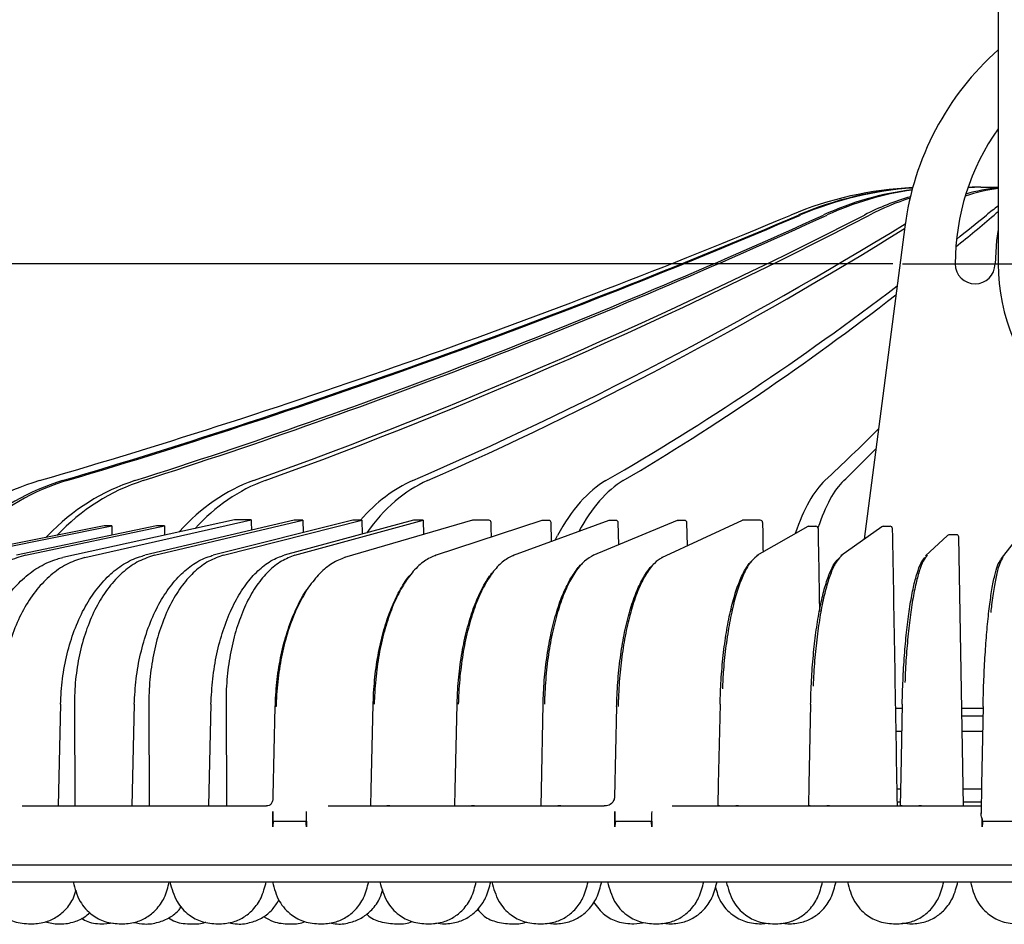
# Model space of a CAD drawing. Units: inches. Extents: x 1047 to 1452, y -2 to 284.
# Drawn here: x 1275 to 1301, y 170 to 194 of the extents above; entities that cross this region are included whole.
import ezdxf

# ---------------------------------------------------------------- set-up
doc = ezdxf.new("R2010")
doc.units = ezdxf.units.IN
doc.header["$LTSCALE"] = 0.2
doc.linetypes.add('CENTER', pattern=[50.8, 31.75, -6.35, 6.35, -6.35])

msp = doc.modelspace()

# ---------------------------------------------------------------- linework, layer by layer
at = {"color": 3}
for p, q in [((1300.559, 223.568), (1300.559, 187.168)), ((1300.111, 189.168), (1299.994, 189.168)), ((1300.111, 189.168), (1300.559, 189.168)), ((1298.123, 188.139), (1297.058, 179.985)), ((1300.559, 188.066), (1300.516, 187.78)), ((1300.516, 187.78), (1300.479, 187.168)), ((1280.624, 180.491), (1276.14, 179.507)), ((1276.716, 179.507), (1281.061, 180.491)), ((1282.177, 180.486), (1278.279, 179.566)), ((1278.537, 179.566), (1282.41, 180.486)), ((1283.708, 180.486), (1280.066, 179.566)), ((1280.334, 179.566), (1283.95, 180.486)), ((1281.061, 180.491), (1280.624, 180.491)), ((1285.298, 180.486), (1281.923, 179.566)), ((1282.41, 180.486), (1282.177, 180.486)), ((1282.201, 179.566), (1285.55, 180.486)), ((1282.41, 180.486), (1282.418, 180.16)), ((1286.839, 180.479), (1283.494, 179.506)), ((1283.95, 180.486), (1283.708, 180.486)), ((1283.95, 180.486), (1283.959, 180.121)), ((1285.55, 180.486), (1285.298, 180.486)), ((1285.55, 180.486), (1285.559, 180.106)), ((1288.649, 180.474), (1285.863, 179.564)), ((1286.851, 180.48), (1286.856, 180.481)), ((1287.26, 180.48), (1286.851, 180.48)), ((1290.395, 180.473), (1287.897, 179.563)), ((1288.668, 180.477), (1288.663, 180.476)), ((1288.826, 180.476), (1288.663, 180.476)), ((1292.182, 180.472), (1289.978, 179.562)), ((1290.415, 180.477), (1290.412, 180.476)), ((1290.578, 180.476), (1290.412, 180.476)), ((1293.877, 180.476), (1291.77, 179.503)), ((1292.201, 180.476), (1292.204, 180.477)), ((1292.371, 180.476), (1292.201, 180.476)), ((1293.899, 180.48), (1293.902, 180.481)), ((1294.348, 180.48), (1293.899, 180.48)), ((1277.218, 180.333), (1273.386, 179.566)), ((1273.608, 179.566), (1277.422, 180.333)), ((1278.582, 180.333), (1274.935, 179.566)), ((1275.17, 179.566), (1278.797, 180.333)), ((1277.422, 180.333), (1277.218, 180.333)), ((1278.797, 180.333), (1278.582, 180.333)), ((1288.901, 179.929), (1288.89, 180.418)), ((1290.655, 179.842), (1290.642, 180.418)), ((1292.448, 179.816), (1292.434, 180.418)), ((1295.589, 180.315), (1294.262, 179.559)), ((1294.408, 180.422), (1294.41, 180.422)), ((1294.41, 180.422), (1294.41, 180.422)), ((1295.616, 180.322), (1295.618, 180.323)), ((1295.797, 180.322), (1295.616, 180.322)), ((1295.857, 180.264), (1295.859, 180.264)), ((1295.859, 180.264), (1295.859, 180.264)), ((1297.52, 180.312), (1296.452, 179.556)), ((1297.553, 180.322), (1297.555, 180.323)), ((1297.736, 180.322), (1297.553, 180.322)), ((1297.797, 180.264), (1297.798, 180.264)), ((1297.798, 180.264), (1297.798, 180.264)), ((1275.697, 180.028), (1275.75, 180.083)), ((1288.993, 179.962), (1289.058, 180.083)), ((1299.233, 180.083), (1298.665, 179.551)), ((1299.273, 180.099), (1299.273, 180.099)), ((1299.47, 180.104), (1299.47, 180.103)), ((1299.656, 173.028), (1299.532, 180.045)), ((1301.137, 180.115), (1300.635, 179.485)), ((1283.496, 179.506), (1283.494, 179.506)), ((1283.506, 179.507), (1283.496, 179.506)), ((1285.863, 179.564), (1285.867, 179.565)), ((1285.867, 179.565), (1285.877, 179.566)), ((1287.897, 179.563), (1287.903, 179.565)), ((1287.903, 179.565), (1287.914, 179.566)), ((1289.987, 179.565), (1289.978, 179.562)), ((1289.998, 179.566), (1289.987, 179.565)), ((1276.081, 175.68), (1276.016, 173.028)), ((1276.444, 175.68), (1276.451, 173.028)), ((1278.007, 175.68), (1277.943, 173.028)), ((1278.385, 175.68), (1278.396, 173.028)), ((1280.009, 175.68), (1279.945, 173.028)), ((1280.401, 175.68), (1280.414, 173.028)), ((1281.68, 175.621), (1281.624, 173.289)), ((1284.237, 175.68), (1284.185, 173.451)), ((1286.43, 175.68), (1286.379, 173.445)), ((1288.675, 175.68), (1288.625, 173.44)), ((1290.597, 175.621), (1290.545, 173.26)), ((1293.298, 175.68), (1293.254, 173.591)), ((1295.663, 175.68), (1295.62, 173.587)), ((1298.055, 175.68), (1298.017, 173.809)), ((1300.166, 175.621), (1300.126, 173.581)), ((1298.052, 175.568), (1297.877, 175.568)), ((1300.165, 175.568), (1299.611, 175.568)), ((1300.158, 175.368), (1299.612, 175.368)), ((1298.054, 174.968), (1297.9, 174.968)), ((1300.158, 174.968), (1299.612, 174.968)), ((1298.017, 173.809), (1298.002, 173.028)), ((1293.254, 173.591), (1293.242, 173.028)), ((1295.62, 173.587), (1295.608, 173.028)), ((1300.126, 173.581), (1300.112, 172.832)), ((1281.624, 173.289), (1281.621, 173.177)), ((1284.185, 173.451), (1284.175, 173.028)), ((1286.379, 173.445), (1286.369, 173.028)), ((1288.625, 173.44), (1288.616, 173.028)), ((1298.01, 173.468), (1297.913, 173.468)), ((1300.124, 173.468), (1299.648, 173.468)), ((1275.075, 173.028), (1276.016, 173.028)), ((1276.016, 173.028), (1276.451, 173.028)), ((1276.451, 173.028), (1277.943, 173.028)), ((1277.943, 173.028), (1278.396, 173.028)), ((1278.396, 173.028), (1279.945, 173.028)), ((1279.945, 173.028), (1280.414, 173.028)), ((1280.414, 173.028), (1281.459, 173.028)), ((1281.552, 173.055), (1281.569, 173.071)), ((1283.069, 173.028), (1284.207, 173.028)), ((1284.207, 173.028), (1284.6, 173.028)), ((1284.6, 173.028), (1286.404, 173.028)), ((1286.404, 173.028), (1286.807, 173.028)), ((1286.807, 173.028), (1288.654, 173.028)), ((1288.654, 173.028), (1289.065, 173.028)), ((1289.065, 173.028), (1290.278, 173.028)), ((1290.492, 173.118), (1290.498, 173.126)), ((1292.047, 173.028), (1293.286, 173.028)), ((1293.286, 173.028), (1293.711, 173.028)), ((1293.711, 173.028), (1295.655, 173.028)), ((1295.655, 173.028), (1296.086, 173.028)), ((1296.086, 173.028), (1298.052, 173.028)), ((1297.994, 173.128), (1297.931, 173.128)), ((1298.052, 173.028), (1298.487, 173.028)), ((1298.487, 173.028), (1300.116, 173.028)), ((1300.112, 173.128), (1299.654, 173.128)), ((1281.625, 172.881), (1281.621, 172.649)), ((1290.556, 172.88), (1290.553, 172.649)), ((1281.62, 172.478), (1281.62, 172.628)), ((1281.638, 172.628), (1282.484, 172.628)), ((1282.501, 172.628), (1282.501, 172.478)), ((1290.553, 172.479), (1290.553, 172.628)), ((1290.572, 172.628), (1291.501, 172.628)), ((1291.52, 172.628), (1291.52, 172.479)), ((1300.141, 172.479), (1300.141, 172.628)), ((1300.161, 172.628), (1301.133, 172.628)), ((1264.856, 171.488), (1305.559, 171.488)), ((1264.856, 171.048), (1305.559, 171.048)), ((1277.213, 169.948), (1277.458, 169.979)), ((1285.883, 169.974), (1286.057, 169.948)), ((1288.79, 169.972), (1288.952, 169.948)), ((1291.048, 169.948), (1291.357, 169.987)), ((1291.805, 169.972), (1291.963, 169.948)), ((1294.385, 169.948), (1294.566, 169.971)), ((1294.91, 169.972), (1295.07, 169.948)), ((1298.061, 169.976), (1298.251, 169.948))]:
    msp.add_line(p, q, dxfattribs=at)
at = {"color": 7}
msp.add_line((1297.809, 187.168), (1252.629, 187.168), dxfattribs=at)
msp.add_line((1297.809, 187.168), (1252.629, 187.168), dxfattribs=at)
at = {"color": 7, "linetype": 'CENTER'}
msp.add_line((1298.059, 187.168), (1313.059, 187.168), dxfattribs=at)
at = {"color": 3}
for centre, radius, start, end in [((1305.559, 187.168), 7.5, 131.8103, 172.5607), ((1305.559, 187.168), 6.12, 144.785, 180), ((1298.753, 179.815), 9.353, 92.6, 112.6796), ((1223.733, 359.333), 185.21, 286.2413, 292.67961), ((1299.959, 187.168), 0.52, 180, 0), ((1305.559, 187.168), 5, 180, 0), ((1277.212, 175.754), 6, 106.2413, 133.8163), ((1286.856, 180.421), 0.06, 90, 106.2187), ((1287.264, 180.421), 0.06, 0.8692, 90), ((1288.668, 180.417), 0.06, 90, 108.0866), ((1288.83, 180.417), 0.06, 1.346, 90), ((1290.415, 180.417), 0.06, 90, 110.015), ((1290.582, 180.417), 0.06, 1.3212, 90), ((1292.204, 180.417), 0.06, 90, 112.443), ((1292.374, 180.417), 0.06, 1.2927, 90), ((1293.902, 180.421), 0.06, 90, 114.7967), ((1294.35, 180.421), 0.06, 0.953, 90), ((1287.319, 180.35), 0.072, 85.9156, 92.0415), ((1295.618, 180.263), 0.06, 90, 119.6942), ((1295.799, 180.263), 0.06, 0.9666, 90), ((1297.555, 180.263), 0.06, 90, 125.3027), ((1297.738, 180.263), 0.06, 0.9787, 90), ((1299.274, 180.039), 0.06, 91.3563, 133.1448), ((1299.472, 180.044), 0.06, 90, 91.3147), ((1299.472, 180.044), 0.06, 1.0125, 90), ((1291.793, 179.454), 0.0533, 89.8926, 114.6991), ((1294.29, 179.511), 0.0551, 89.8726, 119.6274), ((1296.485, 179.509), 0.0567, 89.8841, 125.2242), ((1298.704, 179.508), 0.0578, 89.8442, 133.0639), ((1300.681, 179.449), 0.0582, 141.4758, 180.0906), ((1281.684, 174.824), 0.797, 88.1848, 90.306)]:
    msp.add_arc(centre, radius, start, end, dxfattribs=at)
for centre, major_axis, ratio, start_param, end_param in [((1298.84, 179.815), (0.929, 9.309), 0.977723, 0.157896, 0.493093), ((1298.963, 179.815), (-0.929, 9.309), 0.977723, 6.25118, 6.58176), ((1299.221, 179.815), (0.48, 9.343), 0.913146, 0.162572, 0.442723), ((1299.461, 179.815), (-0.48, 9.343), 0.913146, 0.078798, 0.348945), ((1301.224, 179.815), (-0.263, 9.351), 0.668837, 0.064275, 0.20371), ((1300.785, 179.815), (0.263, 9.351), 0.668837, 0.078221, 0.214307), ((1300.226, 179.815), (-0.333, 9.349), 0.808662, 6.254399, 6.299191), ((1299.879, 179.815), (0.333, 9.349), 0.808662, 0.028787, 0.057888), ((1299.879, 179.815), (0.333, 9.349), 0.808662, 0.258629, 0.424621), ((1300.226, 179.815), (-0.333, 9.349), 0.808662, 0.2191, 0.367047), ((1226.242, 359.333), (18.395, 184.335), 0.977723, 3.522316, 3.634686), ((1224.801, 359.333), (-18.395, 184.335), 0.977723, 3.327798, 3.440167), ((1232.217, 359.333), (9.507, 185.006), 0.913146, 3.471946, 3.584316), ((1229.398, 359.333), (-9.507, 185.006), 0.913146, 3.378168, 3.490537), ((1241.398, 359.333), (6.592, 185.133), 0.808662, 3.453843, 3.566213), ((1237.324, 359.333), (-6.592, 185.133), 0.808662, 3.39627, 3.50864), ((1261.645, 359.333), (-4.479, 185.196), 0.499781, 3.513533, 3.52534), ((1267.647, 359.333), (4.479, 185.196), 0.499781, 3.540527, 3.549513), ((1301.9, 179.815), (0.226, 9.352), 0.499781, 0.339001, 0.40792), ((1302.412, 179.815), (-0.226, 9.352), 0.499781, 0.358596, 0.383748), ((1253.382, 359.333), (5.218, 185.177), 0.668837, 3.4439, 3.553033), ((1248.232, 359.333), (-5.218, 185.177), 0.668837, 3.406213, 3.513643), ((1267.647, 359.333), (4.479, 185.196), 0.499781, 3.437143, 3.522748), ((1261.645, 359.333), (-4.479, 185.196), 0.499781, 3.412971, 3.495111), ((1283.569, 359.333), (4.079, 185.206), 0.308881, 3.431859, 3.456948), ((1276.978, 359.333), (-4.079, 185.206), 0.308881, 3.418254, 3.433843), ((1277.752, 175.754), (0.596, 5.972), 0.977723, 0.380723, 0.842982), ((1277.91, 175.754), (-0.596, 5.972), 0.977723, 0.186205, 0.651089), ((1279.508, 175.754), (0.308, 5.993), 0.913146, 0.330353, 0.811628), ((1279.817, 175.754), (-0.308, 5.993), 0.913146, 0.236575, 0.717849), ((1282.402, 175.754), (0.214, 5.998), 0.808662, 0.312251, 0.767769), ((1282.849, 175.754), (-0.214, 5.998), 0.808662, 0.254678, 0.691062), ((1286.309, 175.754), (0.169, 5.999), 0.668837, 0.302308, 0.680885), ((1286.874, 175.754), (-0.169, 5.999), 0.668837, 0.264621, 0.728566), ((1291.056, 175.754), (0.145, 6), 0.499781, 0.29555, 0.776824), ((1291.715, 175.754), (-0.145, 6), 0.499781, 0.271378, 0.726426), ((1296.438, 175.754), (0.132, 6), 0.308881, 0.290267, 0.759445), ((1297.161, 175.754), (-0.132, 6), 0.308881, 0.276661, 0.708131), ((1305.559, 172.628), (-27.742, 2116.291), 0.011526, 1.56693, 1.567056), ((1305.559, 189.069), (-25.431, 2177.019), 0.01297, 1.574658, 1.574769), ((1305.559, 189.069), (-26.874, 2177.019), 0.012341, 1.574657, 1.574768), ((1305.612, 169.191), (-32.259, 2119.729), 0.008549, 1.565368, 1.565548), ((1305.617, 169.191), (-35.321, 2119.729), 0.005198, 1.565411, 1.565776), ((1305.617, 185.632), (-36.764, 2180.456), 0.004516, 1.573182, 1.574173), ((1305.618, 185.632), (-37.229, 2180.456), 0.003628, 1.573196, 1.576515)]:
    msp.add_ellipse(centre, major_axis=major_axis, ratio=ratio, start_param=start_param, end_param=end_param, dxfattribs=at)
for points, knots in [([(1299.47, 180.103), (1299.43, 180.102), (1299.364, 180.101), (1299.299, 180.099), (1299.273, 180.099)], [0, 0, 0, 0, 0.607141, 1, 1, 1, 1]), ([(1275.17, 179.566), (1275.014, 179.522), (1274.703, 179.433), (1274.266, 179.164), (1273.868, 178.799), (1273.519, 178.344), (1273.231, 177.81), (1273.01, 177.215), (1272.866, 176.574), (1272.811, 176.054), (1272.808, 175.754), (1272.807, 175.68)], [0, 0, 0, 0, 0.119997, 0.239993, 0.359989, 0.479987, 0.599989, 0.719992, 0.84001, 0.960029, 1, 1, 1, 1]), ([(1273.779, 175.621), (1273.791, 175.842), (1273.817, 176.292), (1273.951, 176.942), (1274.154, 177.558), (1274.422, 178.111), (1274.751, 178.597), (1275.126, 178.993), (1275.543, 179.293), (1275.887, 179.445), (1276.09, 179.495), (1276.14, 179.507)], [0, 0, 0, 0, 0.118324, 0.24008, 0.358404, 0.48016, 0.598478, 0.72023, 0.838534, 0.960271, 1, 1, 1, 1]), ([(1276.716, 179.507), (1276.571, 179.463), (1276.281, 179.375), (1275.873, 179.105), (1275.501, 178.741), (1275.176, 178.285), (1274.908, 177.752), (1274.703, 177.156), (1274.569, 176.515), (1274.519, 175.995), (1274.516, 175.696), (1274.515, 175.621)], [0, 0, 0, 0, 0.120006, 0.240012, 0.360017, 0.480021, 0.600037, 0.720053, 0.840084, 0.960116, 1, 1, 1, 1]), ([(1276.081, 175.68), (1276.093, 175.901), (1276.118, 176.35), (1276.243, 177), (1276.432, 177.616), (1276.682, 178.17), (1276.988, 178.656), (1277.337, 179.051), (1277.725, 179.351), (1278.045, 179.504), (1278.233, 179.554), (1278.279, 179.566)], [0, 0, 0, 0, 0.1183184, 0.240068, 0.3583861, 0.4801367, 0.5984434, 0.7201821, 0.8384736, 0.9601961, 1, 1, 1, 1]), ([(1278.537, 179.566), (1278.399, 179.522), (1278.122, 179.433), (1277.734, 179.164), (1277.38, 178.799), (1277.071, 178.344), (1276.816, 177.81), (1276.621, 177.215), (1276.494, 176.574), (1276.447, 176.054), (1276.445, 175.754), (1276.444, 175.68)], [0, 0, 0, 0, 0.119997, 0.239993, 0.35999, 0.479986, 0.599989, 0.719992, 0.84001, 0.960029, 1, 1, 1, 1]), ([(1278.007, 175.68), (1278.019, 175.901), (1278.042, 176.35), (1278.161, 177), (1278.338, 177.616), (1278.572, 178.17), (1278.859, 178.656), (1279.185, 179.051), (1279.548, 179.351), (1279.847, 179.504), (1280.023, 179.554), (1280.066, 179.566)], [0, 0, 0, 0, 0.1183185, 0.2400676, 0.358386, 0.4801362, 0.5984433, 0.720182, 0.8384733, 0.9601945, 1, 1, 1, 1]), ([(1280.334, 179.566), (1280.205, 179.522), (1279.947, 179.433), (1279.585, 179.164), (1279.255, 178.799), (1278.967, 178.344), (1278.73, 177.81), (1278.548, 177.215), (1278.431, 176.574), (1278.388, 176.054), (1278.386, 175.754), (1278.385, 175.68)], [0, 0, 0, 0, 0.119996, 0.239993, 0.35999, 0.479986, 0.599989, 0.719992, 0.84001, 0.960029, 1, 1, 1, 1]), ([(1280.009, 175.68), (1280.02, 175.901), (1280.043, 176.35), (1280.153, 177), (1280.318, 177.616), (1280.536, 178.17), (1280.802, 178.656), (1281.106, 179.051), (1281.442, 179.351), (1281.719, 179.504), (1281.882, 179.554), (1281.923, 179.566)], [0, 0, 0, 0, 0.118318, 0.240068, 0.358386, 0.480136, 0.598444, 0.720183, 0.838473, 0.960195, 1, 1, 1, 1]), ([(1282.201, 179.566), (1282.081, 179.522), (1281.842, 179.433), (1281.507, 179.164), (1281.202, 178.799), (1280.935, 178.344), (1280.717, 177.81), (1280.549, 177.215), (1280.442, 176.574), (1280.402, 176.054), (1280.401, 175.754), (1280.401, 175.68)], [0, 0, 0, 0, 0.1199971, 0.2399935, 0.3599899, 0.4799866, 0.5999893, 0.7199919, 0.8400106, 0.960029, 1, 1, 1, 1]), ([(1283.506, 179.507), (1283.394, 179.464), (1283.168, 179.376), (1282.848, 179.108), (1282.55, 178.743), (1282.289, 178.29), (1282.067, 177.755), (1281.894, 177.162), (1281.773, 176.518), (1281.726, 176.032), (1281.712, 175.73), (1281.71, 175.656), (1281.709, 175.621)], [0, 0, 0, 0, 0.118292, 0.240016, 0.358308, 0.48003, 0.598334, 0.720068, 0.838385, 0.960134, 0.98151, 1, 1, 1, 1]), ([(1285.877, 179.566), (1285.778, 179.523), (1285.576, 179.435), (1285.29, 179.167), (1285.024, 178.802), (1284.791, 178.349), (1284.592, 177.814), (1284.437, 177.221), (1284.328, 176.577), (1284.285, 176.091), (1284.273, 175.789), (1284.271, 175.714), (1284.27, 175.68)], [0, 0, 0, 0, 0.118283, 0.239996, 0.358279, 0.479991, 0.598282, 0.720002, 0.838308, 0.960044, 0.981422, 1, 1, 1, 1]), ([(1287.914, 179.566), (1287.824, 179.523), (1287.643, 179.435), (1287.387, 179.167), (1287.148, 178.802), (1286.938, 178.349), (1286.759, 177.814), (1286.619, 177.221), (1286.52, 176.577), (1286.48, 176.091), (1286.468, 175.789), (1286.466, 175.714), (1286.466, 175.68)], [0, 0, 0, 0, 0.1182829, 0.2399966, 0.3582792, 0.4799911, 0.5982818, 0.7200018, 0.8383078, 0.9600437, 0.9814218, 1, 1, 1, 1]), ([(1289.998, 179.566), (1289.92, 179.523), (1289.76, 179.435), (1289.533, 179.167), (1289.322, 178.802), (1289.136, 178.349), (1288.977, 177.814), (1288.852, 177.221), (1288.763, 176.577), (1288.728, 176.091), (1288.716, 175.789), (1288.715, 175.714), (1288.714, 175.68)], [0, 0, 0, 0, 0.118282, 0.239995, 0.358278, 0.479991, 0.598281, 0.720002, 0.838308, 0.960044, 0.981422, 1, 1, 1, 1]), ([(1291.793, 179.507), (1291.722, 179.464), (1291.58, 179.376), (1291.377, 179.108), (1291.187, 178.743), (1291.02, 178.29), (1290.877, 177.755), (1290.765, 177.162), (1290.684, 176.518), (1290.651, 176.032), (1290.641, 175.73), (1290.639, 175.656), (1290.638, 175.621)], [0, 0, 0, 0, 0.118292, 0.240015, 0.358307, 0.480029, 0.598333, 0.720067, 0.838385, 0.960134, 0.98151, 1, 1, 1, 1]), ([(1294.29, 179.566), (1294.233, 179.523), (1294.117, 179.435), (1293.952, 179.167), (1293.797, 178.802), (1293.661, 178.349), (1293.543, 177.814), (1293.451, 177.221), (1293.387, 176.635), (1293.367, 176.248), (1293.359, 176.08)], [0, 0, 0, 0, 0.127437, 0.25857, 0.386006, 0.517138, 0.644583, 0.775724, 0.903186, 1, 1, 1, 1]), ([(1295.664, 175.68), (1295.666, 175.753), (1295.673, 176.045), (1295.699, 176.557), (1295.754, 177.186), (1295.83, 177.776), (1295.924, 178.299), (1296.034, 178.751), (1296.157, 179.108), (1296.289, 179.377), (1296.381, 179.464), (1296.428, 179.508)], [0, 0, 0, 0, 0.0399526, 0.1582593, 0.2799962, 0.3982872, 0.5200077, 0.638291, 0.7600034, 0.8782867, 1, 1, 1, 1]), ([(1296.485, 179.566), (1296.439, 179.523), (1296.345, 179.435), (1296.212, 179.167), (1296.087, 178.802), (1295.975, 178.349), (1295.879, 177.814), (1295.803, 177.221), (1295.751, 176.658), (1295.735, 176.295), (1295.729, 176.152)], [0, 0, 0, 0, 0.129239, 0.262227, 0.391466, 0.524452, 0.653699, 0.786694, 0.915959, 1, 1, 1, 1]), ([(1298.055, 175.68), (1298.057, 175.753), (1298.064, 176.045), (1298.086, 176.557), (1298.129, 177.186), (1298.189, 177.776), (1298.262, 178.299), (1298.347, 178.751), (1298.441, 179.108), (1298.542, 179.377), (1298.611, 179.464), (1298.647, 179.508)], [0, 0, 0, 0, 0.039953, 0.158259, 0.279996, 0.398287, 0.520008, 0.638291, 0.760003, 0.878287, 1, 1, 1, 1]), ([(1298.705, 179.566), (1298.67, 179.523), (1298.599, 179.435), (1298.498, 179.167), (1298.402, 178.802), (1298.316, 178.349), (1298.241, 177.814), (1298.181, 177.22), (1298.142, 176.689), (1298.129, 176.358), (1298.125, 176.247)], [0, 0, 0, 0, 0.13171, 0.267239, 0.398949, 0.534476, 0.666194, 0.801731, 0.933466, 1, 1, 1, 1]), ([(1300.166, 175.621), (1300.168, 175.694), (1300.174, 175.986), (1300.193, 176.498), (1300.228, 177.127), (1300.275, 177.717), (1300.332, 178.241), (1300.397, 178.692), (1300.468, 179.05), (1300.544, 179.318), (1300.596, 179.405), (1300.623, 179.449)], [0, 0, 0, 0, 0.039862, 0.158181, 0.27993, 0.398235, 0.519969, 0.638261, 0.759983, 0.878277, 1, 1, 1, 1]), ([(1300.681, 179.507), (1300.655, 179.463), (1300.602, 179.375), (1300.525, 179.106), (1300.453, 178.738), (1300.4, 178.389), (1300.374, 178.142), (1300.367, 178.076)], [0, 0, 0, 0, 0.228819, 0.457637, 0.686457, 0.915275, 1, 1, 1, 1]), ([(1288.679, 175.68), (1288.682, 175.753), (1288.69, 176.045), (1288.728, 176.557), (1288.814, 177.186), (1288.938, 177.776), (1289.093, 178.299), (1289.277, 178.753), (1289.484, 179.101), (1289.633, 179.303), (1289.712, 179.354), (1289.714, 179.356)], [0, 0, 0, 0, 0.045345, 0.17962, 0.317788, 0.452044, 0.590194, 0.724442, 0.862583, 0.99683, 1, 1, 1, 1]), ([(1290.6, 175.621), (1290.602, 175.694), (1290.61, 175.986), (1290.646, 176.498), (1290.724, 177.127), (1290.835, 177.717), (1290.975, 178.24), (1291.14, 178.694), (1291.326, 179.044), (1291.465, 179.25), (1291.54, 179.304), (1291.547, 179.309)], [0, 0, 0, 0, 0.044783, 0.177706, 0.314485, 0.447392, 0.584154, 0.717049, 0.853796, 0.986691, 1, 1, 1, 1]), ([(1293.3, 175.68), (1293.302, 175.753), (1293.31, 176.045), (1293.34, 176.557), (1293.405, 177.186), (1293.497, 177.776), (1293.612, 178.299), (1293.748, 178.752), (1293.899, 179.104), (1294.02, 179.32), (1294.091, 179.379), (1294.106, 179.392)], [0, 0, 0, 0, 0.043936, 0.17404, 0.307916, 0.438002, 0.571859, 0.701938, 0.835786, 0.965864, 1, 1, 1, 1]), ([(1284.244, 175.68), (1284.246, 175.753), (1284.255, 176.045), (1284.301, 176.557), (1284.407, 177.186), (1284.56, 177.776), (1284.753, 178.301), (1284.987, 178.744), (1285.158, 179.011), (1285.257, 179.101), (1285.26, 179.104)], [0, 0, 0, 0, 0.05231, 0.207211, 0.366602, 0.521481, 0.680851, 0.83572, 0.995079, 1, 1, 1, 1]), ([(1286.435, 175.68), (1286.438, 175.753), (1286.446, 176.045), (1286.488, 176.557), (1286.584, 177.186), (1286.723, 177.776), (1286.897, 178.301), (1287.107, 178.745), (1287.268, 179.02), (1287.364, 179.116), (1287.373, 179.125)], [0, 0, 0, 0, 0.0516456, 0.2045767, 0.3619419, 0.514853, 0.6721973, 0.8250982, 0.9824319, 1, 1, 1, 1]), ([(1281.688, 175.621), (1281.691, 175.694), (1281.7, 175.986), (1281.75, 176.498), (1281.868, 177.127), (1282.038, 177.719), (1282.257, 178.234), (1282.43, 178.568), (1282.534, 178.695), (1282.543, 178.705)], [0, 0, 0, 0, 0.061423, 0.24374, 0.431343, 0.613638, 0.801218, 0.983495, 1, 1, 1, 1]), ([(1290.545, 173.26), (1290.545, 173.259), (1290.545, 173.251), (1290.54, 173.201), (1290.514, 173.155), (1290.498, 173.126)], [0, 0, 0, 0, 0.016347, 0.383686, 1, 1, 1, 1]), ([(1281.552, 173.055), (1281.552, 173.055), (1281.557, 173.06), (1281.528, 173.032), (1281.481, 173.033), (1281.457, 173.033)], [0, 0, 0, 0, 0.015615, 0.480732, 1, 1, 1, 1]), ([(1281.621, 173.18), (1281.621, 173.179), (1281.621, 173.175), (1281.612, 173.126), (1281.583, 173.09), (1281.567, 173.069)], [0, 0, 0, 0, 0.164825, 0.529913, 1, 1, 1, 1]), ([(1284.68, 173.028), (1284.677, 173.028), (1284.669, 173.028), (1284.652, 173.028), (1284.632, 173.028), (1284.614, 173.028), (1284.604, 173.028), (1284.6, 173.028)], [0, 0, 0, 0, 0.215332, 0.430678, 0.646046, 0.861347, 1, 1, 1, 1]), ([(1286.886, 173.028), (1286.882, 173.028), (1286.876, 173.028), (1286.859, 173.028), (1286.84, 173.028), (1286.821, 173.028), (1286.811, 173.028), (1286.807, 173.028)], [0, 0, 0, 0, 0.215364, 0.430647, 0.645976, 0.861298, 1, 1, 1, 1]), ([(1289.143, 173.028), (1289.139, 173.028), (1289.133, 173.028), (1289.117, 173.028), (1289.098, 173.028), (1289.08, 173.028), (1289.069, 173.028), (1289.065, 173.028)], [0, 0, 0, 0, 0.215297, 0.430726, 0.646075, 0.861383, 1, 1, 1, 1]), ([(1290.492, 173.119), (1290.49, 173.116), (1290.484, 173.107), (1290.425, 173.058), (1290.341, 173.024), (1290.285, 173.03), (1290.275, 173.031)], [0, 0, 0, 0, 0.174509, 0.476073, 0.908361, 1, 1, 1, 1]), ([(1293.286, 173.028), (1293.279, 173.028), (1293.267, 173.028), (1293.252, 173.028), (1293.243, 173.028), (1293.242, 173.028), (1293.242, 173.028)], [0, 0, 0, 0, 0.25864, 0.517256, 0.775721, 1, 1, 1, 1]), ([(1293.785, 173.028), (1293.782, 173.028), (1293.777, 173.028), (1293.763, 173.028), (1293.745, 173.028), (1293.726, 173.028), (1293.716, 173.028), (1293.711, 173.028)], [0, 0, 0, 0, 0.2153727, 0.4306846, 0.6459995, 0.861351, 1, 1, 1, 1]), ([(1295.655, 173.028), (1295.649, 173.028), (1295.636, 173.028), (1295.621, 173.028), (1295.611, 173.028), (1295.607, 173.028), (1295.608, 173.028), (1295.608, 173.028)], [0, 0, 0, 0, 0.2487221, 0.4973394, 0.7459139, 0.9945241, 1, 1, 1, 1]), ([(1296.157, 173.028), (1296.155, 173.028), (1296.151, 173.028), (1296.137, 173.028), (1296.119, 173.028), (1296.102, 173.028), (1296.091, 173.028), (1296.086, 173.028)], [0, 0, 0, 0, 0.215351, 0.430738, 0.646048, 0.861343, 1, 1, 1, 1]), ([(1298.052, 173.028), (1298.045, 173.028), (1298.032, 173.028), (1298.016, 173.028), (1298.006, 173.028), (1298.001, 173.028), (1298.002, 173.028), (1298.002, 173.028)], [0, 0, 0, 0, 0.239461, 0.478857, 0.718161, 0.957521, 1, 1, 1, 1]), ([(1298.556, 173.028), (1298.554, 173.028), (1298.55, 173.028), (1298.537, 173.028), (1298.52, 173.028), (1298.503, 173.028), (1298.492, 173.028), (1298.487, 173.028)], [0, 0, 0, 0, 0.215368, 0.430734, 0.646132, 0.861336, 1, 1, 1, 1]), ([(1281.62, 172.478), (1281.621, 172.518), (1281.622, 172.589), (1281.623, 172.7), (1281.624, 172.794), (1281.625, 172.857), (1281.625, 172.881)], [0, 0, 0, 0, 0.298001, 0.52653, 0.824532, 1, 1, 1, 1]), ([(1282.501, 172.649), (1282.502, 172.664), (1282.504, 172.742), (1282.505, 172.819), (1282.506, 172.881)], [0, 0, 0, 0, 0.198, 1, 1, 1, 1]), ([(1290.553, 172.479), (1290.553, 172.519), (1290.554, 172.589), (1290.554, 172.7), (1290.555, 172.794), (1290.556, 172.857), (1290.556, 172.88)], [0, 0, 0, 0, 0.298718, 0.526293, 0.825011, 1, 1, 1, 1]), ([(1291.52, 172.649), (1291.521, 172.664), (1291.522, 172.741), (1291.522, 172.819), (1291.523, 172.88)], [0, 0, 0, 0, 0.198028, 1, 1, 1, 1]), ([(1300.142, 172.69), (1300.129, 172.728), (1300.112, 172.781), (1300.112, 172.83), (1300.112, 172.844)], [0, 0, 0, 0, 0.7138362, 1, 1, 1, 1]), ([(1281.621, 172.649), (1281.621, 172.647), (1281.62, 172.639), (1281.62, 172.632), (1281.62, 172.628)], [0, 0, 0, 0, 0.3525945, 1, 1, 1, 1]), ([(1281.638, 172.628), (1281.637, 172.628), (1281.637, 172.627), (1281.637, 172.627), (1281.636, 172.626), (1281.634, 172.62), (1281.63, 172.595), (1281.625, 172.547), (1281.622, 172.503), (1281.62, 172.478)], [0, 0, 0, 0, 0.002688, 0.006176, 0.012762, 0.036771, 0.131943, 0.510954, 1, 1, 1, 1]), ([(1282.501, 172.478), (1282.499, 172.518), (1282.496, 172.562), (1282.49, 172.607), (1282.489, 172.614), (1282.488, 172.619), (1282.487, 172.622), (1282.486, 172.624), (1282.486, 172.626), (1282.485, 172.627), (1282.484, 172.627), (1282.484, 172.627), (1282.484, 172.628), (1282.484, 172.628)], [0, 0, 0, 0, 0.792072, 0.859713, 0.905166, 0.935803, 0.956513, 0.97061, 0.980276, 0.989937, 0.993927, 0.998011, 1, 1, 1, 1]), ([(1282.501, 172.628), (1282.501, 172.632), (1282.501, 172.639), (1282.501, 172.647), (1282.501, 172.649)], [0, 0, 0, 0, 0.647405, 1, 1, 1, 1]), ([(1290.553, 172.649), (1290.553, 172.647), (1290.553, 172.639), (1290.553, 172.632), (1290.553, 172.628)], [0, 0, 0, 0, 0.351876, 1, 1, 1, 1]), ([(1290.572, 172.628), (1290.572, 172.628), (1290.571, 172.627), (1290.571, 172.627), (1290.57, 172.626), (1290.568, 172.62), (1290.563, 172.595), (1290.558, 172.547), (1290.555, 172.503), (1290.553, 172.479)], [0, 0, 0, 0, 0.002628, 0.006102, 0.012755, 0.036832, 0.13233, 0.512623, 1, 1, 1, 1]), ([(1291.52, 172.479), (1291.519, 172.493), (1291.517, 172.518), (1291.514, 172.552), (1291.512, 172.577), (1291.51, 172.594), (1291.508, 172.606), (1291.506, 172.613), (1291.505, 172.618), (1291.504, 172.622), (1291.504, 172.624), (1291.503, 172.625), (1291.502, 172.626), (1291.502, 172.627), (1291.501, 172.627), (1291.501, 172.628), (1291.501, 172.628)], [0, 0, 0, 0, 0.274235, 0.51267, 0.672371, 0.779394, 0.851204, 0.899445, 0.931926, 0.953901, 0.968809, 0.979048, 0.988912, 0.993233, 0.99757, 1, 1, 1, 1]), ([(1291.52, 172.628), (1291.52, 172.632), (1291.52, 172.639), (1291.52, 172.647), (1291.52, 172.649)], [0, 0, 0, 0, 0.648121, 1, 1, 1, 1]), ([(1300.142, 172.69), (1300.141, 172.674), (1300.141, 172.653), (1300.141, 172.632), (1300.141, 172.628)], [0, 0, 0, 0, 0.778109, 1, 1, 1, 1]), ([(1300.141, 172.479), (1300.141, 172.519), (1300.141, 172.589), (1300.142, 172.66), (1300.142, 172.69)], [0, 0, 0, 0, 0.567587, 1, 1, 1, 1]), ([(1300.161, 172.628), (1300.161, 172.628), (1300.161, 172.627), (1300.16, 172.627), (1300.159, 172.626), (1300.157, 172.62), (1300.152, 172.595), (1300.146, 172.547), (1300.143, 172.503), (1300.141, 172.479)], [0, 0, 0, 0, 0.0026252, 0.0061205, 0.0127708, 0.0368487, 0.1323498, 0.5126285, 1, 1, 1, 1]), ([(1274.04, 171.048), (1274.088, 170.871), (1274.178, 170.54), (1274.5, 170.185), (1274.884, 169.98), (1275.153, 169.959), (1275.297, 169.948)], [0, 0, 0, 0, 0.298249, 0.558299, 0.764811, 1, 1, 1, 1]), ([(1276.407, 171.048), (1276.456, 170.871), (1276.546, 170.54), (1276.867, 170.185), (1277.251, 169.98), (1277.521, 169.959), (1277.664, 169.948)], [0, 0, 0, 0, 0.298248, 0.558294, 0.764811, 1, 1, 1, 1]), ([(1277.664, 169.948), (1277.788, 169.956), (1278.02, 169.971), (1278.332, 170.108), (1278.598, 170.324), (1278.817, 170.64), (1278.885, 170.906), (1278.921, 171.048)], [0, 0, 0, 0, 0.202025, 0.380223, 0.551255, 0.760926, 1, 1, 1, 1]), ([(1278.936, 171.048), (1278.984, 170.871), (1279.075, 170.54), (1279.396, 170.185), (1279.78, 169.98), (1280.05, 169.959), (1280.193, 169.948)], [0, 0, 0, 0, 0.298249, 0.558299, 0.764811, 1, 1, 1, 1]), ([(1280.193, 169.948), (1280.316, 169.956), (1280.548, 169.971), (1280.861, 170.108), (1281.127, 170.324), (1281.346, 170.64), (1281.414, 170.906), (1281.45, 171.048)], [0, 0, 0, 0, 0.202025, 0.380222, 0.551259, 0.760926, 1, 1, 1, 1]), ([(1281.612, 171.048), (1281.66, 170.871), (1281.75, 170.54), (1282.072, 170.185), (1282.456, 169.98), (1282.725, 169.959), (1282.869, 169.948)], [0, 0, 0, 0, 0.298249, 0.558299, 0.764811, 1, 1, 1, 1]), ([(1282.869, 169.948), (1282.992, 169.956), (1283.224, 169.971), (1283.537, 170.108), (1283.803, 170.324), (1284.022, 170.64), (1284.09, 170.906), (1284.126, 171.048)], [0, 0, 0, 0, 0.202025, 0.380222, 0.551259, 0.760926, 1, 1, 1, 1]), ([(1284.419, 171.048), (1284.467, 170.871), (1284.557, 170.54), (1284.879, 170.185), (1285.263, 169.98), (1285.532, 169.959), (1285.676, 169.948)], [0, 0, 0, 0, 0.298248, 0.558294, 0.764811, 1, 1, 1, 1]), ([(1285.676, 169.948), (1285.799, 169.956), (1286.031, 169.971), (1286.344, 170.108), (1286.61, 170.324), (1286.829, 170.64), (1286.897, 170.906), (1286.933, 171.048)], [0, 0, 0, 0, 0.202025, 0.380223, 0.551255, 0.760926, 1, 1, 1, 1]), ([(1286.057, 169.948), (1286.18, 169.956), (1286.412, 169.971), (1286.725, 170.108), (1286.991, 170.324), (1287.21, 170.64), (1287.278, 170.906), (1287.314, 171.048)], [0, 0, 0, 0, 0.202031, 0.380223, 0.55126, 0.760926, 1, 1, 1, 1]), ([(1287.341, 171.048), (1287.389, 170.871), (1287.479, 170.54), (1287.801, 170.185), (1288.185, 169.98), (1288.454, 169.959), (1288.598, 169.948)], [0, 0, 0, 0, 0.29825, 0.558297, 0.764816, 1, 1, 1, 1]), ([(1288.598, 169.948), (1288.721, 169.956), (1288.953, 169.971), (1289.266, 170.108), (1289.532, 170.324), (1289.751, 170.64), (1289.819, 170.906), (1289.855, 171.048)], [0, 0, 0, 0, 0.202031, 0.380228, 0.551259, 0.760929, 1, 1, 1, 1]), ([(1288.952, 169.948), (1289.075, 169.956), (1289.307, 169.971), (1289.62, 170.108), (1289.886, 170.324), (1290.105, 170.64), (1290.173, 170.906), (1290.209, 171.048)], [0, 0, 0, 0, 0.202025, 0.380223, 0.551255, 0.760926, 1, 1, 1, 1]), ([(1290.361, 171.048), (1290.41, 170.871), (1290.5, 170.54), (1290.821, 170.185), (1291.205, 169.98), (1291.475, 169.959), (1291.618, 169.948)], [0, 0, 0, 0, 0.298249, 0.558299, 0.764811, 1, 1, 1, 1]), ([(1291.618, 169.948), (1291.742, 169.956), (1291.974, 169.971), (1292.286, 170.108), (1292.552, 170.324), (1292.771, 170.64), (1292.839, 170.906), (1292.875, 171.048)], [0, 0, 0, 0, 0.202025, 0.380222, 0.551259, 0.760926, 1, 1, 1, 1]), ([(1291.963, 169.948), (1292.087, 169.956), (1292.319, 169.971), (1292.631, 170.108), (1292.897, 170.324), (1293.116, 170.64), (1293.184, 170.906), (1293.22, 171.048)], [0, 0, 0, 0, 0.202025, 0.380223, 0.551255, 0.760926, 1, 1, 1, 1]), ([(1293.462, 171.048), (1293.511, 170.871), (1293.601, 170.54), (1293.922, 170.185), (1294.306, 169.98), (1294.576, 169.959), (1294.719, 169.948)], [0, 0, 0, 0, 0.29825, 0.558297, 0.764816, 1, 1, 1, 1]), ([(1294.719, 169.948), (1294.843, 169.956), (1295.075, 169.971), (1295.387, 170.108), (1295.653, 170.324), (1295.872, 170.64), (1295.94, 170.906), (1295.976, 171.048)], [0, 0, 0, 0, 0.202031, 0.380228, 0.551259, 0.760929, 1, 1, 1, 1]), ([(1295.07, 169.948), (1295.193, 169.956), (1295.425, 169.971), (1295.738, 170.108), (1296.004, 170.324), (1296.223, 170.64), (1296.291, 170.906), (1296.327, 171.048)], [0, 0, 0, 0, 0.202025, 0.380222, 0.551259, 0.760926, 1, 1, 1, 1]), ([(1296.626, 171.048), (1296.674, 170.871), (1296.764, 170.54), (1297.086, 170.185), (1297.47, 169.98), (1297.739, 169.959), (1297.883, 169.948)], [0, 0, 0, 0, 0.298248, 0.558294, 0.764811, 1, 1, 1, 1]), ([(1297.883, 169.948), (1298.006, 169.956), (1298.238, 169.971), (1298.551, 170.108), (1298.817, 170.324), (1299.036, 170.64), (1299.104, 170.906), (1299.14, 171.048)], [0, 0, 0, 0, 0.202025, 0.380223, 0.551255, 0.760926, 1, 1, 1, 1]), ([(1298.251, 169.948), (1298.374, 169.956), (1298.606, 169.971), (1298.918, 170.108), (1299.184, 170.324), (1299.403, 170.64), (1299.471, 170.906), (1299.508, 171.048)], [0, 0, 0, 0, 0.202025, 0.380223, 0.551255, 0.760926, 1, 1, 1, 1]), ([(1299.834, 171.048), (1299.882, 170.871), (1299.972, 170.54), (1300.294, 170.185), (1300.678, 169.98), (1300.948, 169.959), (1301.091, 169.948)], [0, 0, 0, 0, 0.29825, 0.558296, 0.764814, 1, 1, 1, 1]), ([(1275.297, 169.948), (1275.42, 169.956), (1275.652, 169.971), (1275.965, 170.108), (1276.229, 170.324), (1276.413, 170.575), (1276.466, 170.766), (1276.485, 170.835)], [0, 0, 0, 0, 0.230269, 0.433378, 0.628327, 0.867305, 1, 1, 1, 1]), ([(1283.102, 169.978), (1283.167, 169.965), (1283.354, 169.928), (1283.654, 169.978), (1283.967, 170.106), (1284.231, 170.325), (1284.417, 170.579), (1284.471, 170.776), (1284.491, 170.849)], [0, 0, 0, 0, 0.109872, 0.312968, 0.492109, 0.664047, 0.874829, 1, 1, 1, 1]), ([(1293.177, 170.914), (1293.214, 170.784), (1293.294, 170.501), (1293.589, 170.185), (1293.972, 169.98), (1294.242, 169.959), (1294.385, 169.948)], [0, 0, 0, 0, 0.238831, 0.520897, 0.744903, 1, 1, 1, 1]), ([(1280.466, 169.983), (1280.543, 169.967), (1280.74, 169.928), (1281.053, 169.977), (1281.363, 170.107), (1281.619, 170.307), (1281.728, 170.488), (1281.782, 170.58)], [0, 0, 0, 0, 0.150047, 0.386818, 0.595664, 0.796112, 1, 1, 1, 1]), ([(1289.995, 170.518), (1290.085, 170.398), (1290.252, 170.177), (1290.637, 169.981), (1290.905, 169.959), (1291.048, 169.948)], [0, 0, 0, 0, 0.356848, 0.657555, 1, 1, 1, 1]), ([(1275.678, 170.002), (1275.796, 169.976), (1276.035, 169.926), (1276.387, 169.978), (1276.67, 170.087), (1276.802, 170.204), (1276.852, 170.248)], [0, 0, 0, 0, 0.286671, 0.58091, 0.840446, 1, 1, 1, 1]), ([(1277.992, 169.99), (1278.084, 169.971), (1278.297, 169.927), (1278.626, 169.976), (1278.933, 170.109), (1279.142, 170.259), (1279.218, 170.378), (1279.237, 170.409)], [0, 0, 0, 0, 0.200964, 0.464995, 0.697885, 0.92141, 1, 1, 1, 1]), ([(1284.072, 170.211), (1284.08, 170.202), (1284.17, 170.099), (1284.446, 169.987), (1284.711, 169.961), (1284.852, 169.948)], [0, 0, 0, 0, 0.041805, 0.489811, 1, 1, 1, 1]), ([(1286.972, 170.332), (1287.013, 170.28), (1287.133, 170.13), (1287.45, 169.984), (1287.717, 169.96), (1287.859, 169.948)], [0, 0, 0, 0, 0.196578, 0.572214, 1, 1, 1, 1]), ([(1276.632, 170.095), (1276.684, 170.064), (1276.86, 169.962), (1277.067, 169.953), (1277.213, 169.948)], [0, 0, 0, 0, 0.295249, 1, 1, 1, 1]), ([(1278.896, 170.107), (1278.956, 170.072), (1279.14, 169.964), (1279.356, 169.954), (1279.502, 169.948)], [0, 0, 0, 0, 0.324642, 1, 1, 1, 1]), ([(1279.502, 169.948), (1279.628, 169.947), (1279.756, 169.947), (1279.87, 169.996), (1279.871, 169.997)], [0, 0, 0, 0, 0.986172, 1, 1, 1, 1]), ([(1281.384, 170.141), (1281.465, 170.093), (1281.67, 169.969), (1281.911, 169.956), (1282.056, 169.948)], [0, 0, 0, 0, 0.3965367, 1, 1, 1, 1]), ([(1282.056, 169.948), (1282.182, 169.948), (1282.321, 169.949), (1282.446, 170.005), (1282.458, 170.01)], [0, 0, 0, 0, 0.902724, 1, 1, 1, 1]), ([(1284.852, 169.948), (1284.978, 169.949), (1285.118, 169.95), (1285.243, 170.006), (1285.256, 170.011)], [0, 0, 0, 0, 0.895493, 1, 1, 1, 1]), ([(1287.859, 169.948), (1287.985, 169.948), (1288.118, 169.948), (1288.236, 169.999), (1288.242, 170.002)], [0, 0, 0, 0, 0.951945, 1, 1, 1, 1])]:
    msp.add_open_spline(points, degree=3, knots=knots, dxfattribs=at)

doc.saveas('drawing.dxf')
